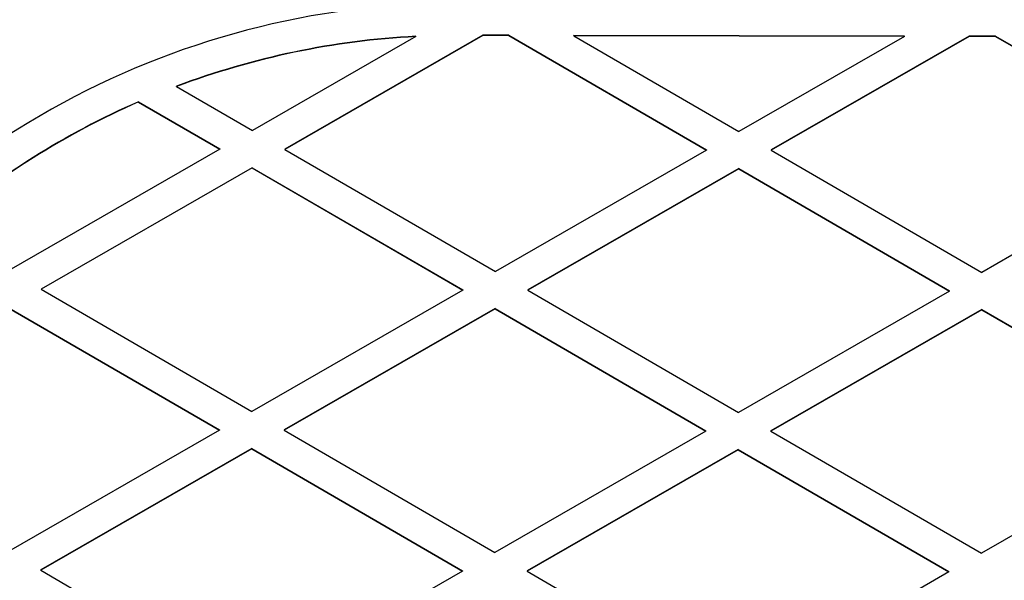
# Model space of a CAD drawing. Units: millimetres. Extents: x 18753 to 26028, y 31138 to 38327.
# Drawn here: x 23296 to 23417, y 36394 to 36463 of the extents above; entities that cross this region are included whole.
import ezdxf

# ---------------------------------------------------------------- set-up
doc = ezdxf.new("R2010")
doc.units = ezdxf.units.MM
doc.header["$LTSCALE"] = 200

msp = doc.modelspace()

# ---------------------------------------------------------------- linework, layer by layer
at = {"color": 7, "linetype": 'Continuous', "lineweight": 25}
for p, q in [((23344.84, 36460.9), (23324.68, 36449.32)), ((23353.09, 36461.06), (23328.68, 36447.03)), ((23353.09, 36461.03), (23328.68, 36447)), ((23344.84, 36460.9), (23344.84, 36460.94)), ((23353.09, 36461.03), (23353.09, 36461.06)), ((23356.32, 36461.06), (23353.09, 36461.06)), ((23356.32, 36461.02), (23353.09, 36461.03)), ((23356.32, 36461.02), (23356.32, 36461.06)), ((23356.32, 36461.06), (23380.68, 36446.94)), ((23356.32, 36461.02), (23380.68, 36446.9)), ((23405.09, 36460.97), (23364.32, 36461.04)), ((23364.32, 36461.01), (23364.32, 36461.04)), ((23364.32, 36461.01), (23384.68, 36449.2)), ((23405.09, 36460.93), (23364.32, 36461.01)), ((23405.09, 36460.93), (23384.68, 36449.2)), ((23413.09, 36460.95), (23388.68, 36446.92)), ((23413.09, 36460.92), (23388.68, 36446.89)), ((23405.09, 36460.93), (23405.09, 36460.97)), ((23413.09, 36460.92), (23413.09, 36460.95)), ((23416.32, 36460.95), (23413.09, 36460.95)), ((23416.32, 36460.91), (23413.09, 36460.92)), ((23416.32, 36460.91), (23416.32, 36460.95)), ((23416.32, 36460.95), (23440.68, 36446.83)), ((23416.32, 36460.91), (23440.68, 36446.79)), ((23315.32, 36454.74), (23315.32, 36454.77)), ((23315.32, 36454.74), (23324.68, 36449.32)), ((23310.64, 36452.83), (23310.64, 36452.87)), ((23310.64, 36452.87), (23320.68, 36447.05)), ((23310.64, 36452.83), (23320.68, 36447.01)), ((23320.68, 36447.01), (23294.65, 36432.05)), ((23320.68, 36447.05), (23320.68, 36447.01)), ((23328.68, 36447.03), (23328.68, 36447)), ((23328.68, 36447), (23354.65, 36431.94)), ((23380.68, 36446.94), (23380.68, 36446.9)), ((23388.68, 36446.92), (23388.68, 36446.89)), ((23380.68, 36446.9), (23354.65, 36431.94)), ((23388.68, 36446.89), (23414.65, 36431.83)), ((23440.68, 36446.79), (23414.65, 36431.83)), ((23324.67, 36444.73), (23298.65, 36429.77)), ((23324.67, 36444.7), (23298.65, 36429.74)), ((23324.67, 36444.73), (23324.67, 36444.7)), ((23324.67, 36444.73), (23350.65, 36429.67)), ((23324.67, 36444.7), (23350.65, 36429.64)), ((23384.67, 36444.62), (23358.65, 36429.66)), ((23384.67, 36444.59), (23358.65, 36429.63)), ((23384.67, 36444.62), (23410.64, 36429.56)), ((23384.67, 36444.62), (23384.67, 36444.59)), ((23384.67, 36444.59), (23410.64, 36429.53)), ((23298.65, 36429.77), (23298.65, 36429.74)), ((23298.65, 36429.74), (23324.62, 36414.68)), ((23350.65, 36429.64), (23324.62, 36414.68)), ((23350.65, 36429.67), (23350.65, 36429.64)), ((23358.65, 36429.66), (23358.65, 36429.63)), ((23358.65, 36429.63), (23384.62, 36414.57)), ((23410.64, 36429.53), (23384.62, 36414.57)), ((23410.64, 36429.53), (23410.64, 36429.56)), ((23294.64, 36427.47), (23320.61, 36412.41)), ((23294.64, 36427.43), (23320.61, 36412.38)), ((23354.64, 36427.36), (23328.61, 36412.4)), ((23354.64, 36427.32), (23328.61, 36412.36)), ((23354.64, 36427.36), (23354.64, 36427.32)), ((23354.64, 36427.36), (23380.61, 36412.3)), ((23354.64, 36427.32), (23380.61, 36412.27)), ((23414.64, 36427.25), (23388.61, 36412.29)), ((23414.64, 36427.21), (23388.61, 36412.25)), ((23414.64, 36427.21), (23414.64, 36427.25)), ((23414.64, 36427.25), (23440.61, 36412.19)), ((23414.64, 36427.21), (23440.61, 36412.16)), ((23320.61, 36412.38), (23294.59, 36397.42)), ((23320.61, 36412.41), (23320.61, 36412.38)), ((23328.61, 36412.4), (23328.61, 36412.36)), ((23328.61, 36412.36), (23354.59, 36397.31)), ((23380.61, 36412.27), (23354.59, 36397.31)), ((23380.61, 36412.27), (23380.61, 36412.3)), ((23388.61, 36412.25), (23388.61, 36412.29)), ((23388.61, 36412.25), (23414.59, 36397.19)), ((23440.61, 36412.16), (23414.59, 36397.19)), ((23324.61, 36410.1), (23298.58, 36395.14)), ((23324.61, 36410.06), (23298.58, 36395.1)), ((23324.61, 36410.1), (23350.58, 36395.04)), ((23324.61, 36410.1), (23324.61, 36410.06)), ((23324.61, 36410.06), (23350.58, 36395)), ((23384.61, 36409.99), (23358.58, 36395.02)), ((23384.61, 36409.95), (23358.58, 36394.99)), ((23384.61, 36409.95), (23384.61, 36409.99)), ((23384.61, 36409.99), (23410.58, 36394.93)), ((23384.61, 36409.95), (23410.58, 36394.89)), ((23298.58, 36395.1), (23298.58, 36395.14)), ((23298.58, 36395.1), (23324.55, 36380.04)), ((23350.58, 36395), (23324.55, 36380.04)), ((23350.58, 36395.04), (23350.58, 36395)), ((23358.58, 36395.02), (23358.58, 36394.99)), ((23358.58, 36394.99), (23384.55, 36379.93)), ((23410.58, 36394.89), (23384.55, 36379.93)), ((23410.58, 36394.89), (23410.58, 36394.93))]:
    msp.add_line(p, q, dxfattribs=at)
for centre, radius, start, end in [((23349.87, 36363.27), 119.99, 89.8894, 179.9958), ((23349.88, 36363.03), 120, 89.8922, 148.9332), ((23349.88, 36363.03), 102, 89.8922, 148.7647), ((23349.88, 36363.06), 98.01, 92.9453, 110.6451), ((23349.88, 36363.02), 98.01, 92.9453, 110.6446), ((23349.88, 36363.06), 98.01, 113.6033, 130.8308), ((23349.88, 36363.03), 98.01, 113.6033, 130.8308)]:
    msp.add_arc(centre, radius, start, end, dxfattribs=at)

doc.saveas('drawing.dxf')
